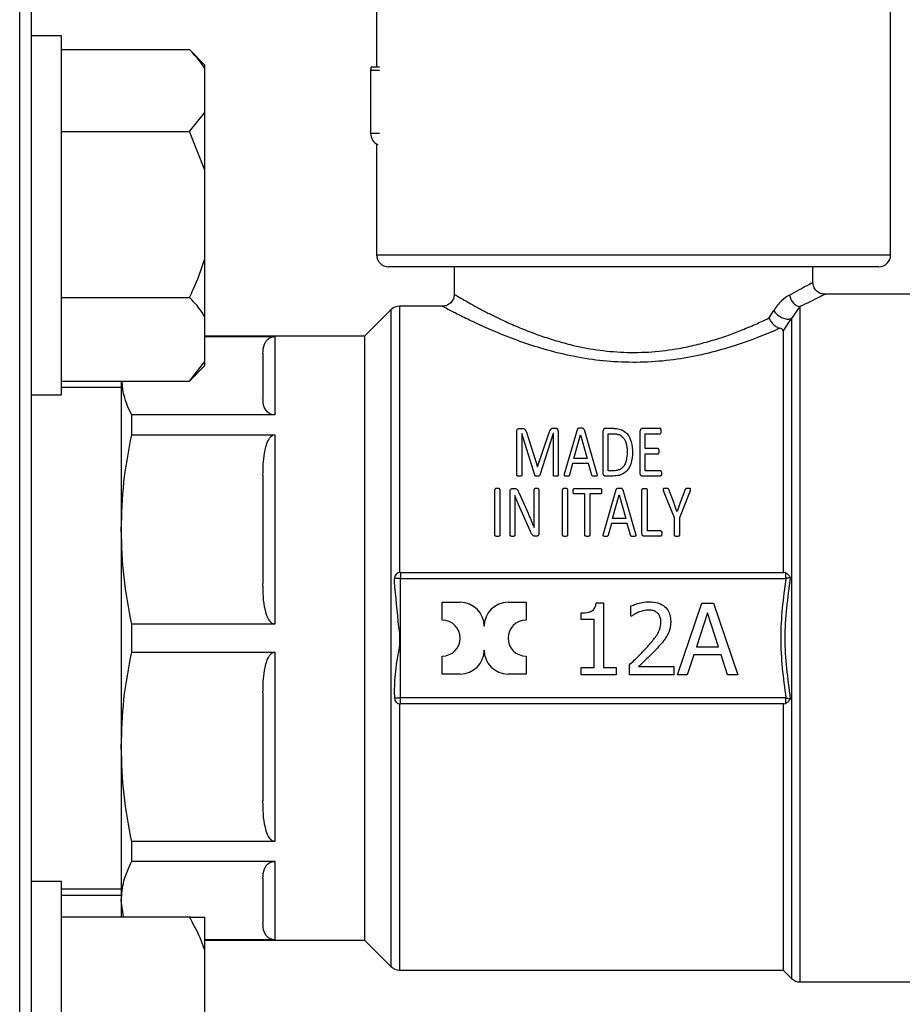
# Model space of a CAD drawing. Units: millimetres. Extents: x 60 to 6240, y 60 to 4395.
# Drawn here: x 3808 to 3882, y 1152 to 1234 of the extents above; entities that cross this region are included whole.
import ezdxf

# ---------------------------------------------------------------- set-up
doc = ezdxf.new("R2010")
doc.units = ezdxf.units.MM
doc.header["$LTSCALE"] = 15

msp = doc.modelspace()

# ---------------------------------------------------------------- linework, layer by layer
at = {"color": 7, "linetype": 'Continuous', "lineweight": 25}
for p, q in [((3837.845, 1266.236), (3837.845, 1230.368)), ((3880.845, 1214.668), (3880.845, 1266.083)), ((3807.995, 1112.618), (3807.995, 1252.618)), ((3808.995, 1231.408), (3808.995, 1251.618)), ((3811.495, 1232.973), (3808.995, 1232.973)), ((3811.495, 1202.973), (3811.495, 1232.973)), ((3811.495, 1231.83), (3822.195, 1231.83)), ((3823.495, 1230.53), (3822.195, 1231.83)), ((3808.995, 1114.618), (3808.995, 1231.408)), ((3823.495, 1230.23), (3823.495, 1230.53)), ((3823.495, 1226.57), (3823.495, 1230.23)), ((3837.345, 1230.118), (3837.345, 1224.818)), ((3837.345, 1230.118), (3838.087, 1230.118)), ((3822.195, 1224.971), (3823.495, 1226.57)), ((3823.495, 1221.739), (3823.495, 1226.57)), ((3811.495, 1224.971), (3822.195, 1224.971)), ((3823.495, 1221.739), (3822.195, 1224.971)), ((3838.087, 1224.818), (3837.345, 1224.818)), ((3837.845, 1223.952), (3837.845, 1214.668)), ((3823.495, 1214.346), (3823.495, 1221.739)), ((3837.846, 1214.668), (3880.845, 1214.668)), ((3823.495, 1209.482), (3823.495, 1214.346)), ((3879.845, 1213.668), (3838.846, 1213.668)), ((3844.345, 1213.668), (3844.345, 1211.365)), ((3874.345, 1212.368), (3874.345, 1213.668)), ((3811.495, 1211.114), (3822.195, 1211.114)), ((3882.795, 1211.368), (3875.345, 1211.368)), ((3843.349, 1210.368), (3839.76, 1210.368)), ((3839.76, 1210.368), (3839.76, 1188.111)), ((3873.26, 1210.336), (3872.553, 1209.354)), ((3873.26, 1210.336), (3873.26, 1153.868)), ((3823.495, 1205.749), (3823.495, 1209.482)), ((3839.053, 1210.075), (3836.845, 1207.868)), ((3839.053, 1210.075), (3839.053, 1155.161)), ((3870.676, 1209.388), (3871.064, 1210.019)), ((3871.845, 1208.287), (3872.553, 1209.354)), ((3872.553, 1209.354), (3872.553, 1154.161)), ((3836.845, 1207.868), (3823.495, 1207.868)), ((3823.495, 1207.841), (3829.345, 1207.841)), ((3829.345, 1207.841), (3829.345, 1201.279)), ((3836.845, 1207.868), (3836.845, 1182.618)), ((3871.845, 1208.287), (3871.845, 1188.118)), ((3822.195, 1204.117), (3823.495, 1205.749)), ((3822.195, 1204.117), (3823.495, 1205.417)), ((3823.495, 1205.417), (3823.495, 1205.749)), ((3811.495, 1204.117), (3822.195, 1204.117)), ((3816.495, 1204.117), (3816.495, 1191.707)), ((3808.995, 1202.973), (3811.495, 1202.973)), ((3816.495, 1203.573), (3811.495, 1203.573)), ((3817.362, 1199.627), (3817.362, 1201.279)), ((3829.345, 1201.279), (3817.362, 1201.279)), ((3817.362, 1199.627), (3829.345, 1199.627)), ((3829.345, 1199.627), (3829.345, 1183.786)), ((3849.582, 1196.252), (3849.582, 1199.914)), ((3849.755, 1200.154), (3850.01, 1200.154)), ((3849.995, 1199.722), (3849.992, 1199.722)), ((3849.992, 1199.722), (3849.992, 1196.252)), ((3851.081, 1196.237), (3849.995, 1199.722)), ((3850.378, 1199.831), (3851.302, 1196.946)), ((3851.314, 1196.946), (3852.275, 1199.823)), ((3852.628, 1199.722), (3851.494, 1196.237)), ((3852.865, 1200.154), (3852.594, 1200.154)), ((3852.632, 1199.722), (3852.628, 1199.722)), ((3852.632, 1196.252), (3852.632, 1199.722)), ((3853.045, 1199.914), (3853.045, 1196.252)), ((3853.575, 1196.364), (3854.641, 1200.064)), ((3854.352, 1197.641), (3854.9, 1199.624)), ((3854.9, 1199.624), (3854.904, 1199.624)), ((3854.904, 1199.624), (3855.46, 1197.641)), ((3855.205, 1200.06), (3856.275, 1196.36)), ((3856.805, 1196.387), (3856.805, 1199.94)), ((3857.684, 1200.154), (3856.962, 1200.154)), ((3857.225, 1199.714), (3857.657, 1199.714)), ((3857.225, 1196.616), (3857.225, 1199.714)), ((3859.903, 1196.387), (3859.903, 1199.94)), ((3861.571, 1200.154), (3860.061, 1200.154)), ((3860.324, 1199.714), (3861.571, 1199.714)), ((3860.324, 1198.464), (3860.324, 1199.714)), ((3861.394, 1198.464), (3860.324, 1198.464)), ((3860.324, 1198.039), (3861.394, 1198.039)), ((3860.324, 1196.612), (3860.324, 1198.039)), ((3854.247, 1197.221), (3853.984, 1196.263)), ((3855.569, 1197.221), (3854.247, 1197.221)), ((3855.46, 1197.641), (3854.352, 1197.641)), ((3855.843, 1196.248), (3855.569, 1197.221)), ((3851.302, 1196.946), (3851.314, 1196.946)), ((3857.661, 1196.616), (3857.225, 1196.616)), ((3861.59, 1196.612), (3860.324, 1196.612)), ((3857.635, 1196.173), (3856.962, 1196.173)), ((3861.59, 1196.173), (3860.061, 1196.173)), ((3847.745, 1191.222), (3847.745, 1195.045)), ((3848.166, 1195.045), (3848.166, 1191.222)), ((3849.015, 1191.222), (3849.015, 1194.899)), ((3849.188, 1195.124), (3849.387, 1195.124)), ((3849.744, 1194.801), (3850.517, 1193.055)), ((3851.021, 1192.874), (3851.021, 1195.034)), ((3851.422, 1195.034), (3851.422, 1191.361)), ((3853.406, 1191.222), (3853.406, 1195.045)), ((3853.826, 1195.045), (3853.826, 1191.222)), ((3854.371, 1195.124), (3856.587, 1195.124)), ((3855.268, 1194.677), (3854.371, 1194.677)), ((3855.268, 1191.222), (3855.268, 1194.677)), ((3856.587, 1194.677), (3855.689, 1194.677)), ((3855.689, 1194.677), (3855.689, 1191.222)), ((3856.816, 1191.334), (3857.883, 1195.034)), ((3858.446, 1195.03), (3859.516, 1191.331)), ((3860.046, 1191.357), (3860.046, 1195.045)), ((3860.467, 1195.045), (3860.467, 1191.601)), ((3862.754, 1192.69), (3861.852, 1194.936)), ((3862.728, 1193.892), (3862.284, 1195.038)), ((3864.08, 1194.936), (3863.178, 1192.69)), ((3863.663, 1195.034), (3863.22, 1193.885)), ((3849.409, 1194.538), (3849.406, 1194.538)), ((3850.72, 1191.53), (3849.717, 1193.795)), ((3857.593, 1192.611), (3858.142, 1194.595)), ((3858.142, 1194.595), (3858.145, 1194.595)), ((3858.145, 1194.595), (3858.701, 1192.611)), ((3849.417, 1193.626), (3849.417, 1191.222)), ((3862.979, 1193.194), (3862.975, 1193.194)), ((3857.488, 1192.191), (3857.225, 1191.233)), ((3858.81, 1192.191), (3857.488, 1192.191)), ((3858.701, 1192.611), (3857.593, 1192.611)), ((3859.084, 1191.218), (3858.81, 1192.191)), ((3862.754, 1191.222), (3862.754, 1192.69)), ((3863.178, 1192.69), (3863.178, 1191.222)), ((3816.495, 1191.707), (3816.495, 1173.529)), ((3851.024, 1191.864), (3851.028, 1191.864)), ((3861.608, 1191.601), (3860.467, 1191.601)), ((3851.242, 1191.135), (3851.107, 1191.135)), ((3861.608, 1191.143), (3860.204, 1191.143)), ((3839.845, 1188.118), (3839.845, 1187.618)), ((3839.845, 1188.118), (3871.895, 1188.118)), ((3872.077, 1188.079), (3871.895, 1188.118)), ((3839.345, 1187.364), (3839.345, 1187.618)), ((3839.845, 1187.618), (3839.345, 1187.618)), ((3839.845, 1187.618), (3872.077, 1187.618)), ((3839.845, 1177.618), (3839.845, 1187.618)), ((3843.345, 1184.118), (3843.345, 1185.618)), ((3843.345, 1185.618), (3844.845, 1185.618)), ((3848.845, 1185.618), (3850.345, 1185.618)), ((3850.345, 1185.618), (3850.345, 1184.118)), ((3856.207, 1185.559), (3856.829, 1185.559)), ((3856.829, 1185.559), (3856.829, 1180.152)), ((3859.124, 1184.45), (3859.124, 1185.306)), ((3863.024, 1179.539), (3865.046, 1185.539)), ((3865.046, 1185.539), (3866.029, 1185.539)), ((3866.029, 1185.539), (3868.051, 1179.539)), ((3854.967, 1184.173), (3854.967, 1184.722)), ((3856.056, 1184.173), (3854.967, 1184.173)), ((3856.056, 1180.152), (3856.056, 1184.173)), ((3859.168, 1184.45), (3859.124, 1184.45)), ((3865.518, 1184.722), (3864.594, 1181.897)), ((3866.447, 1181.897), (3865.518, 1184.722)), ((3829.345, 1183.786), (3817.362, 1183.786)), ((3817.362, 1181.45), (3817.362, 1183.786)), ((3836.845, 1182.618), (3836.845, 1157.368)), ((3817.362, 1181.45), (3829.345, 1181.45)), ((3829.345, 1181.45), (3829.345, 1165.609)), ((3864.594, 1181.897), (3866.447, 1181.897)), ((3843.345, 1179.618), (3843.345, 1181.118)), ((3850.345, 1181.118), (3850.345, 1179.618)), ((3864.375, 1181.217), (3863.831, 1179.539)), ((3866.665, 1181.217), (3864.375, 1181.217)), ((3867.21, 1179.539), (3866.665, 1181.217)), ((3854.967, 1179.539), (3854.967, 1180.152)), ((3854.967, 1180.152), (3856.056, 1180.152)), ((3856.829, 1180.152), (3857.894, 1180.152)), ((3857.894, 1180.152), (3857.894, 1179.539)), ((3858.998, 1179.539), (3858.998, 1180.39)), ((3859.751, 1180.235), (3862.698, 1180.235)), ((3862.698, 1180.235), (3862.698, 1179.539)), ((3844.845, 1179.618), (3843.345, 1179.618)), ((3850.345, 1179.618), (3848.845, 1179.618)), ((3857.894, 1179.539), (3854.967, 1179.539)), ((3862.698, 1179.539), (3858.998, 1179.539)), ((3863.831, 1179.539), (3863.024, 1179.539)), ((3868.051, 1179.539), (3867.21, 1179.539)), ((3839.345, 1177.872), (3839.345, 1177.618)), ((3839.345, 1177.618), (3839.845, 1177.618)), ((3872.077, 1177.618), (3839.845, 1177.618)), ((3839.845, 1177.118), (3839.845, 1177.618)), ((3839.76, 1177.125), (3839.76, 1154.868)), ((3871.895, 1177.118), (3839.845, 1177.118)), ((3871.845, 1177.118), (3871.845, 1154.868)), ((3871.895, 1177.118), (3872.077, 1177.157)), ((3816.495, 1173.529), (3816.495, 1160.676)), ((3829.345, 1165.609), (3817.362, 1165.609)), ((3817.362, 1163.957), (3817.362, 1165.609)), ((3817.362, 1163.957), (3829.345, 1163.957)), ((3829.345, 1163.957), (3829.345, 1157.395)), ((3811.495, 1162.263), (3808.995, 1162.263)), ((3811.495, 1132.263), (3811.495, 1162.263)), ((3811.495, 1161.663), (3816.495, 1161.663)), ((3811.495, 1161.119), (3816.495, 1161.119)), ((3816.683, 1159.302), (3816.495, 1160.676)), ((3816.495, 1160.676), (3816.495, 1159.302)), ((3811.495, 1159.302), (3822.195, 1159.302)), ((3823.495, 1156.513), (3823.495, 1159.284)), ((3829.345, 1157.395), (3823.495, 1157.395)), ((3823.495, 1157.368), (3836.845, 1157.368)), ((3836.845, 1157.368), (3839.053, 1155.161)), ((3823.495, 1150.132), (3823.495, 1156.513)), ((3839.76, 1154.868), (3871.845, 1154.868)), ((3871.845, 1154.868), (3872.553, 1154.161)), ((3873.26, 1153.868), (3882.795, 1153.868))]:
    msp.add_line(p, q, dxfattribs=at)
for centre, radius, start, end in [((3838.345, 1230.118), 1, 165.52249, 180), ((3838.345, 1224.818), 1, 180, 247.54589), ((3838.845, 1214.668), 1, 180, 270), ((3879.845, 1214.668), 1, 270, 0), ((3839.76, 1209.368), 1, 90, 135), ((3839.845, 1187.618), 0.5, 90, 180), ((3844.845, 1183.618), 2, 360, 90), ((3848.845, 1183.618), 2, 90, 180), ((3843.345, 1182.618), 1.5, 270, 90), ((3850.345, 1182.618), 1.5, 90, 270), ((3844.845, 1181.618), 2, 270, 360), ((3848.845, 1181.618), 2, 180, 270), ((3839.845, 1177.618), 0.5, 180, 270), ((3839.76, 1155.868), 1, 225, 270), ((3873.26, 1154.868), 1, 225, 270)]:
    msp.add_arc(centre, radius, start, end, dxfattribs=at)
for points, knots in [([(3823.495, 1230.23), (3823.345, 1230.461), (3822.988, 1231.009), (3822.486, 1231.529), (3822.195, 1231.83)], [0, 0, 0, 0, 0.421442, 1, 1, 1, 1]), ([(3838.084, 1230.368), (3838.064, 1230.368), (3837.937, 1230.368), (3837.73, 1230.368), (3837.509, 1230.368), (3837.394, 1230.368), (3837.382, 1230.368), (3837.377, 1230.368)], [0, 0, 0, 0, 0.047619, 0.307989, 0.568359, 0.82873, 1, 1, 1, 1]), ([(3822.195, 1211.114), (3822.302, 1211.33), (3822.815, 1212.373), (3823.195, 1213.473), (3823.495, 1214.346)], [0, 0, 0, 0, 0.206692, 1, 1, 1, 1]), ([(3874.345, 1212.368), (3874.256, 1212.313), (3874.076, 1212.203), (3872.952, 1211.602), (3872.39, 1211.3)], [0, 0, 0, 0, 0.499399, 1, 1, 1, 1]), ([(3875.345, 1211.368), (3875.213, 1211.383), (3874.951, 1211.415), (3874.671, 1211.61), (3874.505, 1211.813), (3874.379, 1212.047), (3874.358, 1212.246), (3874.345, 1212.378)], [0, 0, 0, 0, 0.249631, 0.499247, 0.624436, 0.749946, 1, 1, 1, 1]), ([(3823.495, 1209.482), (3823.345, 1209.718), (3822.988, 1210.277), (3822.486, 1210.808), (3822.195, 1211.114)], [0, 0, 0, 0, 0.421442, 1, 1, 1, 1]), ([(3844.346, 1211.375), (3844.332, 1211.242), (3844.312, 1211.043), (3844.184, 1210.808), (3844.016, 1210.604), (3843.733, 1210.41), (3843.469, 1210.381), (3843.337, 1210.366)], [0, 0, 0, 0, 0.2500665, 0.3755558, 0.500722, 0.7503444, 1, 1, 1, 1]), ([(3844.348, 1211.364), (3844.383, 1211.346), (3844.453, 1211.309), (3844.945, 1211.021), (3845.563, 1210.667), (3846.234, 1210.292), (3847.02, 1209.873), (3847.916, 1209.423), (3848.935, 1208.947), (3850.102, 1208.449), (3851.375, 1207.965), (3852.687, 1207.531), (3854.278, 1207.087), (3856.222, 1206.69), (3858.534, 1206.481), (3860.876, 1206.52), (3862.9, 1206.775), (3864.582, 1207.135), (3865.973, 1207.517), (3867.263, 1207.943), (3868.502, 1208.416), (3869.643, 1208.899), (3870.34, 1209.229), (3870.676, 1209.388)], [0, 0, 0, 0, 0.061487, 0.12386, 0.164757, 0.205878, 0.248782, 0.288014, 0.328845, 0.374269, 0.418292, 0.459291, 0.49969, 0.562028, 0.62438, 0.686825, 0.749196, 0.789967, 0.83126, 0.874503, 0.913156, 0.958164, 1, 1, 1, 1]), ([(3872.39, 1211.3), (3872.165, 1211.167), (3871.713, 1210.901), (3871.281, 1210.313), (3871.064, 1210.019)], [0, 0, 0, 0, 0.4981913, 1, 1, 1, 1]), ([(3872.39, 1211.3), (3872.415, 1211.183), (3872.465, 1210.95), (3872.67, 1210.647), (3872.944, 1210.42), (3873.155, 1210.364), (3873.26, 1210.336)], [0, 0, 0, 0, 0.250325, 0.500095, 0.750049, 1, 1, 1, 1]), ([(3875.345, 1211.368), (3875.345, 1211.368), (3875.525, 1211.46), (3874.935, 1211.148), (3873.819, 1210.607), (3873.26, 1210.336)], [0, 0, 0, 0, 0.000101, 0.4989, 1, 1, 1, 1]), ([(3871.589, 1208.526), (3871.05, 1208.295), (3869.965, 1207.831), (3868.033, 1207.129), (3865.907, 1206.499), (3863.596, 1205.998), (3861.151, 1205.698), (3858.651, 1205.646), (3856.169, 1205.837), (3853.791, 1206.256), (3851.573, 1206.839), (3849.559, 1207.515), (3847.772, 1208.224), (3846.238, 1208.909), (3844.992, 1209.512), (3844.049, 1209.995), (3843.505, 1210.281), (3843.283, 1210.402), (3843.348, 1210.368), (3843.349, 1210.368)], [0, 0, 0, 0, 0.062079, 0.124755, 0.187728, 0.25074, 0.314152, 0.37755, 0.440311, 0.504107, 0.56715, 0.629697, 0.692144, 0.75438, 0.81597, 0.87741, 0.938965, 0.999734, 1, 1, 1, 1]), ([(3871.064, 1210.019), (3871.128, 1209.93), (3871.256, 1209.751), (3871.554, 1209.518), (3871.902, 1209.346), (3872.276, 1209.265), (3872.461, 1209.325), (3872.553, 1209.354)], [0, 0, 0, 0, 0.186807, 0.373687, 0.56041, 0.780286, 1, 1, 1, 1]), ([(3870.676, 1209.388), (3870.722, 1209.291), (3870.814, 1209.096), (3871.043, 1208.832), (3871.312, 1208.623), (3871.499, 1208.558), (3871.589, 1208.526)], [0, 0, 0, 0, 0.25044, 0.500843, 0.759337, 1, 1, 1, 1]), ([(3828.345, 1206.435), (3828.357, 1206.691), (3828.372, 1207.025), (3828.578, 1207.43), (3828.731, 1207.611), (3828.92, 1207.738), (3829.064, 1207.8), (3829.216, 1207.835), (3829.304, 1207.839), (3829.345, 1207.841)], [0, 0, 0, 0, 0.500385, 0.65004, 0.807432, 0.87062, 0.934217, 0.968902, 1, 1, 1, 1]), ([(3871.845, 1208.287), (3871.839, 1208.327), (3871.828, 1208.394), (3871.735, 1208.478), (3871.636, 1208.51), (3871.589, 1208.526)], [0, 0, 0, 0, 0.444832, 0.738596, 1, 1, 1, 1]), ([(3817.362, 1201.279), (3817.108, 1201.819), (3816.668, 1202.759), (3816.589, 1203.712), (3816.556, 1204.117)], [0, 0, 0, 0, 0.574986, 1, 1, 1, 1]), ([(3829.345, 1201.279), (3829.302, 1201.281), (3829.206, 1201.286), (3829.047, 1201.326), (3828.801, 1201.44), (3828.405, 1201.858), (3828.35, 1202.302), (3828.346, 1202.649), (3828.345, 1202.685)], [0, 0, 0, 0, 0.03218, 0.072004, 0.138837, 0.319252, 0.928995, 1, 1, 1, 1]), ([(3816.495, 1191.707), (3816.535, 1193.03), (3816.614, 1195.69), (3817.111, 1198.311), (3817.362, 1199.627)], [0, 0, 0, 0, 0.497539, 1, 1, 1, 1]), ([(3828.345, 1196.233), (3828.357, 1196.852), (3828.372, 1197.656), (3828.578, 1198.635), (3828.731, 1199.073), (3828.92, 1199.379), (3829.064, 1199.529), (3829.216, 1199.614), (3829.304, 1199.623), (3829.345, 1199.627)], [0, 0, 0, 0, 0.500385, 0.65004, 0.807432, 0.87062, 0.934217, 0.968902, 1, 1, 1, 1]), ([(3849.582, 1199.914), (3849.584, 1199.953), (3849.586, 1200.013), (3849.621, 1200.089), (3849.666, 1200.128), (3849.713, 1200.15), (3849.741, 1200.153), (3849.755, 1200.154)], [0, 0, 0, 0, 0.3876761, 0.5847668, 0.7836754, 0.8966589, 1, 1, 1, 1]), ([(3850.01, 1200.154), (3850.054, 1200.152), (3850.128, 1200.148), (3850.221, 1200.107), (3850.295, 1200.039), (3850.344, 1199.943), (3850.367, 1199.867), (3850.378, 1199.831)], [0, 0, 0, 0, 0.213022, 0.360058, 0.506864, 0.768426, 1, 1, 1, 1]), ([(3852.594, 1200.154), (3852.566, 1200.152), (3852.514, 1200.149), (3852.44, 1200.118), (3852.358, 1200.042), (3852.311, 1199.937), (3852.284, 1199.852), (3852.275, 1199.823)], [0, 0, 0, 0, 0.14699, 0.270008, 0.423319, 0.801367, 1, 1, 1, 1]), ([(3853.045, 1199.914), (3853.041, 1199.965), (3853.035, 1200.038), (3852.982, 1200.113), (3852.936, 1200.143), (3852.897, 1200.153), (3852.873, 1200.154), (3852.865, 1200.154)], [0, 0, 0, 0, 0.488541, 0.700136, 0.817645, 0.935111, 1, 1, 1, 1]), ([(3854.915, 1200.173), (3854.858, 1200.174), (3854.784, 1200.175), (3854.704, 1200.15), (3854.67, 1200.126), (3854.653, 1200.096), (3854.645, 1200.074), (3854.641, 1200.064)], [0, 0, 0, 0, 0.492066, 0.63689, 0.742455, 0.881461, 1, 1, 1, 1]), ([(3855.205, 1200.06), (3855.199, 1200.078), (3855.19, 1200.108), (3855.153, 1200.141), (3855.105, 1200.163), (3855.023, 1200.172), (3854.957, 1200.173), (3854.915, 1200.173)], [0, 0, 0, 0, 0.198511, 0.324039, 0.449367, 0.654918, 1, 1, 1, 1]), ([(3856.962, 1200.154), (3856.949, 1200.153), (3856.923, 1200.15), (3856.879, 1200.129), (3856.835, 1200.092), (3856.808, 1200.023), (3856.806, 1199.971), (3856.805, 1199.94)], [0, 0, 0, 0, 0.112504, 0.224283, 0.434225, 0.654113, 1, 1, 1, 1]), ([(3857.657, 1199.714), (3857.773, 1199.709), (3857.982, 1199.699), (3858.276, 1199.571), (3858.535, 1199.333), (3858.77, 1198.869), (3858.792, 1198.461), (3858.807, 1198.201)], [0, 0, 0, 0, 0.139893, 0.2526258, 0.3985894, 0.6159313, 1, 1, 1, 1]), ([(3857.684, 1200.154), (3857.841, 1200.146), (3858.133, 1200.131), (3858.514, 1199.971), (3858.851, 1199.693), (3859.166, 1199.154), (3859.25, 1198.62), (3859.253, 1198.263), (3859.254, 1198.223)], [0, 0, 0, 0, 0.1459, 0.269684, 0.392908, 0.597108, 0.955528, 1, 1, 1, 1]), ([(3860.061, 1200.154), (3860.048, 1200.153), (3860.022, 1200.15), (3859.978, 1200.129), (3859.934, 1200.092), (3859.907, 1200.023), (3859.905, 1199.971), (3859.903, 1199.94)], [0, 0, 0, 0, 0.112504, 0.224283, 0.434225, 0.654113, 1, 1, 1, 1]), ([(3861.654, 1199.929), (3861.653, 1199.966), (3861.652, 1200.024), (3861.638, 1200.091), (3861.624, 1200.126), (3861.607, 1200.143), (3861.59, 1200.152), (3861.577, 1200.153), (3861.571, 1200.154)], [0, 0, 0, 0, 0.449148, 0.685971, 0.814788, 0.879173, 0.943562, 1, 1, 1, 1]), ([(3861.571, 1199.714), (3861.576, 1199.715), (3861.586, 1199.716), (3861.602, 1199.724), (3861.62, 1199.739), (3861.647, 1199.794), (3861.652, 1199.86), (3861.653, 1199.915), (3861.654, 1199.929)], [0, 0, 0, 0, 0.050952, 0.101618, 0.182104, 0.307659, 0.829297, 1, 1, 1, 1]), ([(3859.254, 1198.223), (3859.236, 1197.872), (3859.21, 1197.341), (3858.901, 1196.712), (3858.551, 1196.384), (3858.124, 1196.198), (3857.805, 1196.182), (3857.635, 1196.173)], [0, 0, 0, 0, 0.381897, 0.576057, 0.710467, 0.845429, 1, 1, 1, 1]), ([(3858.807, 1198.201), (3858.798, 1197.947), (3858.784, 1197.572), (3858.612, 1197.109), (3858.414, 1196.849), (3858.163, 1196.689), (3857.906, 1196.624), (3857.737, 1196.618), (3857.661, 1196.616)], [0, 0, 0, 0, 0.365648, 0.539463, 0.682515, 0.795515, 0.908415, 1, 1, 1, 1]), ([(3861.477, 1198.242), (3861.477, 1198.271), (3861.476, 1198.314), (3861.468, 1198.371), (3861.46, 1198.409), (3861.445, 1198.438), (3861.427, 1198.454), (3861.411, 1198.462), (3861.4, 1198.463), (3861.394, 1198.464)], [0, 0, 0, 0, 0.3461901, 0.5192704, 0.693688, 0.8094706, 0.8898526, 0.948361, 1, 1, 1, 1]), ([(3861.394, 1198.039), (3861.401, 1198.04), (3861.415, 1198.041), (3861.434, 1198.05), (3861.452, 1198.068), (3861.474, 1198.133), (3861.476, 1198.194), (3861.477, 1198.242)], [0, 0, 0, 0, 0.073561, 0.146937, 0.223544, 0.375925, 1, 1, 1, 1]), ([(3853.751, 1196.154), (3853.704, 1196.153), (3853.647, 1196.152), (3853.588, 1196.175), (3853.57, 1196.191), (3853.557, 1196.214), (3853.549, 1196.273), (3853.563, 1196.324), (3853.575, 1196.364)], [0, 0, 0, 0, 0.3525112, 0.4239776, 0.4843051, 0.5445906, 0.6447768, 1, 1, 1, 1]), ([(3853.984, 1196.263), (3853.98, 1196.248), (3853.973, 1196.222), (3853.948, 1196.191), (3853.912, 1196.169), (3853.844, 1196.155), (3853.789, 1196.154), (3853.751, 1196.154)], [0, 0, 0, 0, 0.1798226, 0.3069224, 0.4332964, 0.6181734, 1, 1, 1, 1]), ([(3856.275, 1196.36), (3856.286, 1196.322), (3856.299, 1196.274), (3856.294, 1196.216), (3856.283, 1196.192), (3856.262, 1196.173), (3856.204, 1196.152), (3856.144, 1196.154), (3856.097, 1196.154), (3856.091, 1196.154)], [0, 0, 0, 0, 0.338188, 0.424231, 0.49343, 0.563148, 0.64202, 0.957925, 1, 1, 1, 1]), ([(3856.962, 1196.173), (3856.948, 1196.174), (3856.92, 1196.177), (3856.877, 1196.2), (3856.838, 1196.233), (3856.808, 1196.3), (3856.806, 1196.352), (3856.805, 1196.387)], [0, 0, 0, 0, 0.131148, 0.261583, 0.451043, 0.629117, 1, 1, 1, 1]), ([(3860.061, 1196.173), (3860.047, 1196.174), (3860.018, 1196.177), (3859.976, 1196.2), (3859.936, 1196.233), (3859.907, 1196.3), (3859.905, 1196.352), (3859.903, 1196.387)], [0, 0, 0, 0, 0.131148, 0.261583, 0.451043, 0.629117, 1, 1, 1, 1]), ([(3861.59, 1196.612), (3861.595, 1196.612), (3861.607, 1196.611), (3861.623, 1196.602), (3861.643, 1196.582), (3861.672, 1196.525), (3861.675, 1196.456), (3861.676, 1196.403), (3861.676, 1196.391)], [0, 0, 0, 0, 0.057819, 0.115637, 0.195494, 0.368045, 0.850072, 1, 1, 1, 1]), ([(3861.676, 1196.391), (3861.676, 1196.361), (3861.675, 1196.301), (3861.659, 1196.233), (3861.633, 1196.195), (3861.618, 1196.18), (3861.602, 1196.173), (3861.593, 1196.173), (3861.59, 1196.173)], [0, 0, 0, 0, 0.362524, 0.728867, 0.817386, 0.906654, 0.959948, 1, 1, 1, 1]), ([(3849.781, 1196.154), (3849.75, 1196.155), (3849.701, 1196.156), (3849.645, 1196.17), (3849.614, 1196.183), (3849.596, 1196.197), (3849.584, 1196.22), (3849.583, 1196.239), (3849.582, 1196.252)], [0, 0, 0, 0, 0.360543, 0.56125, 0.672449, 0.751592, 0.831216, 1, 1, 1, 1]), ([(3849.992, 1196.252), (3849.99, 1196.239), (3849.989, 1196.22), (3849.974, 1196.196), (3849.946, 1196.176), (3849.88, 1196.157), (3849.821, 1196.155), (3849.781, 1196.154)], [0, 0, 0, 0, 0.157479, 0.247009, 0.336717, 0.55711, 1, 1, 1, 1]), ([(3851.287, 1196.154), (3851.239, 1196.155), (3851.175, 1196.156), (3851.111, 1196.188), (3851.088, 1196.212), (3851.083, 1196.229), (3851.081, 1196.237)], [0, 0, 0, 0, 0.579555, 0.763996, 0.884913, 1, 1, 1, 1]), ([(3851.494, 1196.237), (3851.488, 1196.223), (3851.48, 1196.201), (3851.443, 1196.175), (3851.378, 1196.158), (3851.323, 1196.155), (3851.287, 1196.154)], [0, 0, 0, 0, 0.194361, 0.317032, 0.568187, 1, 1, 1, 1]), ([(3852.838, 1196.154), (3852.801, 1196.155), (3852.744, 1196.158), (3852.681, 1196.175), (3852.65, 1196.195), (3852.635, 1196.22), (3852.633, 1196.24), (3852.632, 1196.252)], [0, 0, 0, 0, 0.42336, 0.644425, 0.744614, 0.845635, 1, 1, 1, 1]), ([(3853.045, 1196.252), (3853.044, 1196.242), (3853.042, 1196.224), (3853.028, 1196.2), (3852.999, 1196.177), (3852.934, 1196.158), (3852.876, 1196.155), (3852.838, 1196.154)], [0, 0, 0, 0, 0.129095, 0.235415, 0.34215, 0.56773, 1, 1, 1, 1]), ([(3856.091, 1196.154), (3856.049, 1196.155), (3855.984, 1196.156), (3855.91, 1196.167), (3855.877, 1196.187), (3855.859, 1196.212), (3855.849, 1196.233), (3855.843, 1196.248)], [0, 0, 0, 0, 0.429961, 0.656069, 0.738822, 0.821718, 1, 1, 1, 1]), ([(3847.956, 1195.143), (3847.911, 1195.141), (3847.848, 1195.138), (3847.781, 1195.114), (3847.757, 1195.089), (3847.747, 1195.067), (3847.746, 1195.052), (3847.745, 1195.045)], [0, 0, 0, 0, 0.511338, 0.703698, 0.808404, 0.91272, 1, 1, 1, 1]), ([(3848.166, 1195.045), (3848.165, 1195.057), (3848.163, 1195.076), (3848.149, 1195.1), (3848.122, 1195.12), (3848.057, 1195.139), (3847.997, 1195.141), (3847.956, 1195.143)], [0, 0, 0, 0, 0.150631, 0.239157, 0.32792, 0.532917, 1, 1, 1, 1]), ([(3849.015, 1194.899), (3849.017, 1194.935), (3849.019, 1194.991), (3849.054, 1195.061), (3849.1, 1195.099), (3849.146, 1195.121), (3849.175, 1195.123), (3849.188, 1195.124)], [0, 0, 0, 0, 0.353753, 0.5479, 0.742964, 0.889679, 1, 1, 1, 1]), ([(3849.387, 1195.124), (3849.432, 1195.122), (3849.504, 1195.119), (3849.596, 1195.064), (3849.675, 1194.959), (3849.716, 1194.864), (3849.744, 1194.801)], [0, 0, 0, 0, 0.240551, 0.383063, 0.589299, 1, 1, 1, 1]), ([(3851.223, 1195.135), (3851.178, 1195.134), (3851.119, 1195.133), (3851.057, 1195.106), (3851.034, 1195.085), (3851.023, 1195.061), (3851.021, 1195.043), (3851.021, 1195.034)], [0, 0, 0, 0, 0.511993, 0.668232, 0.773521, 0.8791, 1, 1, 1, 1]), ([(3851.422, 1195.034), (3851.421, 1195.044), (3851.42, 1195.064), (3851.402, 1195.09), (3851.375, 1195.112), (3851.315, 1195.133), (3851.262, 1195.134), (3851.223, 1195.135)], [0, 0, 0, 0, 0.128632, 0.257548, 0.384118, 0.554904, 1, 1, 1, 1]), ([(3853.616, 1195.143), (3853.571, 1195.141), (3853.509, 1195.138), (3853.441, 1195.114), (3853.417, 1195.089), (3853.407, 1195.067), (3853.406, 1195.052), (3853.406, 1195.045)], [0, 0, 0, 0, 0.511338, 0.703698, 0.808404, 0.91272, 1, 1, 1, 1]), ([(3853.826, 1195.045), (3853.825, 1195.057), (3853.823, 1195.076), (3853.809, 1195.1), (3853.783, 1195.12), (3853.717, 1195.139), (3853.657, 1195.141), (3853.616, 1195.143)], [0, 0, 0, 0, 0.150631, 0.239157, 0.32792, 0.532917, 1, 1, 1, 1]), ([(3854.288, 1194.899), (3854.289, 1194.931), (3854.292, 1194.996), (3854.301, 1195.069), (3854.327, 1195.108), (3854.344, 1195.119), (3854.36, 1195.124), (3854.369, 1195.124), (3854.371, 1195.124)], [0, 0, 0, 0, 0.3793405, 0.7605481, 0.8339151, 0.9080168, 0.9778513, 1, 1, 1, 1]), ([(3854.371, 1194.677), (3854.364, 1194.678), (3854.351, 1194.679), (3854.333, 1194.688), (3854.316, 1194.706), (3854.293, 1194.766), (3854.289, 1194.833), (3854.288, 1194.888), (3854.288, 1194.899)], [0, 0, 0, 0, 0.068523, 0.136784, 0.216015, 0.336766, 0.876914, 1, 1, 1, 1]), ([(3856.587, 1195.124), (3856.593, 1195.123), (3856.606, 1195.122), (3856.624, 1195.113), (3856.642, 1195.094), (3856.672, 1195.024), (3856.671, 1194.955), (3856.669, 1194.899)], [0, 0, 0, 0, 0.067426, 0.134579, 0.2119, 0.349843, 1, 1, 1, 1]), ([(3856.669, 1194.899), (3856.669, 1194.863), (3856.669, 1194.807), (3856.659, 1194.742), (3856.643, 1194.708), (3856.626, 1194.689), (3856.607, 1194.679), (3856.593, 1194.678), (3856.587, 1194.677)], [0, 0, 0, 0, 0.425138, 0.660654, 0.767351, 0.852238, 0.937723, 1, 1, 1, 1]), ([(3858.157, 1195.143), (3858.1, 1195.144), (3858.025, 1195.146), (3857.943, 1195.119), (3857.908, 1195.092), (3857.893, 1195.062), (3857.885, 1195.041), (3857.883, 1195.034)], [0, 0, 0, 0, 0.5109203, 0.6704138, 0.7778711, 0.9242696, 1, 1, 1, 1]), ([(3858.446, 1195.03), (3858.441, 1195.047), (3858.432, 1195.076), (3858.4, 1195.108), (3858.354, 1195.131), (3858.271, 1195.143), (3858.202, 1195.143), (3858.157, 1195.143)], [0, 0, 0, 0, 0.164812, 0.283937, 0.402631, 0.612568, 1, 1, 1, 1]), ([(3860.046, 1195.045), (3860.047, 1195.057), (3860.049, 1195.076), (3860.063, 1195.1), (3860.09, 1195.12), (3860.155, 1195.139), (3860.215, 1195.141), (3860.256, 1195.143)], [0, 0, 0, 0, 0.150631, 0.239157, 0.32792, 0.532917, 1, 1, 1, 1]), ([(3860.256, 1195.143), (3860.294, 1195.142), (3860.351, 1195.139), (3860.415, 1195.123), (3860.447, 1195.104), (3860.462, 1195.08), (3860.466, 1195.06), (3860.467, 1195.047), (3860.467, 1195.045)], [0, 0, 0, 0, 0.419866, 0.643353, 0.741822, 0.841341, 0.976541, 1, 1, 1, 1]), ([(3862.029, 1195.143), (3861.99, 1195.143), (3861.932, 1195.142), (3861.864, 1195.134), (3861.834, 1195.115), (3861.822, 1195.094), (3861.816, 1195.055), (3861.83, 1195.001), (3861.845, 1194.958), (3861.852, 1194.936)], [0, 0, 0, 0, 0.289698, 0.435792, 0.492489, 0.549524, 0.622806, 0.813877, 1, 1, 1, 1]), ([(3862.284, 1195.038), (3862.276, 1195.06), (3862.265, 1195.091), (3862.225, 1195.121), (3862.15, 1195.142), (3862.082, 1195.142), (3862.029, 1195.143)], [0, 0, 0, 0, 0.245495, 0.345135, 0.492661, 1, 1, 1, 1]), ([(3863.892, 1195.143), (3863.863, 1195.142), (3863.806, 1195.141), (3863.736, 1195.133), (3863.695, 1195.105), (3863.674, 1195.075), (3863.667, 1195.05), (3863.663, 1195.034)], [0, 0, 0, 0, 0.297545, 0.597611, 0.703609, 0.809434, 1, 1, 1, 1]), ([(3864.08, 1194.936), (3864.09, 1194.964), (3864.104, 1195.003), (3864.116, 1195.052), (3864.116, 1195.08), (3864.107, 1195.102), (3864.09, 1195.117), (3864.05, 1195.135), (3863.981, 1195.141), (3863.923, 1195.142), (3863.892, 1195.143)], [0, 0, 0, 0, 0.237713, 0.323456, 0.410117, 0.457942, 0.505953, 0.577642, 0.776652, 1, 1, 1, 1]), ([(3849.406, 1194.538), (3849.407, 1194.463), (3849.41, 1194.274), (3849.416, 1193.97), (3849.416, 1193.74), (3849.417, 1193.626)], [0, 0, 0, 0, 0.249946, 0.62493, 1, 1, 1, 1]), ([(3849.717, 1193.795), (3849.69, 1193.856), (3849.622, 1194.011), (3849.519, 1194.259), (3849.446, 1194.445), (3849.409, 1194.538)], [0, 0, 0, 0, 0.249858, 0.624849, 1, 1, 1, 1]), ([(3862.975, 1193.194), (3862.934, 1193.311), (3862.873, 1193.486), (3862.791, 1193.719), (3862.749, 1193.834), (3862.728, 1193.892)], [0, 0, 0, 0, 0.499955, 0.749962, 1, 1, 1, 1]), ([(3863.22, 1193.885), (3863.178, 1193.771), (3863.115, 1193.599), (3863.037, 1193.368), (3862.998, 1193.252), (3862.979, 1193.194)], [0, 0, 0, 0, 0.499843, 0.749911, 1, 1, 1, 1]), ([(3850.517, 1193.055), (3850.603, 1192.858), (3850.732, 1192.563), (3850.898, 1192.164), (3850.982, 1191.964), (3851.024, 1191.864)], [0, 0, 0, 0, 0.499868, 0.749919, 1, 1, 1, 1]), ([(3851.028, 1191.864), (3851.026, 1191.949), (3851.02, 1192.16), (3851.021, 1192.498), (3851.021, 1192.749), (3851.021, 1192.874)], [0, 0, 0, 0, 0.249878, 0.62489, 1, 1, 1, 1]), ([(3817.362, 1183.786), (3817.114, 1185.091), (3816.615, 1187.711), (3816.536, 1190.371), (3816.495, 1191.707)], [0, 0, 0, 0, 0.497731, 1, 1, 1, 1]), ([(3851.107, 1191.135), (3851.07, 1191.137), (3851.006, 1191.141), (3850.915, 1191.192), (3850.812, 1191.318), (3850.759, 1191.441), (3850.72, 1191.53)], [0, 0, 0, 0, 0.178596, 0.312516, 0.503353, 1, 1, 1, 1]), ([(3851.422, 1191.361), (3851.42, 1191.327), (3851.416, 1191.27), (3851.38, 1191.202), (3851.337, 1191.16), (3851.29, 1191.139), (3851.257, 1191.137), (3851.242, 1191.135)], [0, 0, 0, 0, 0.313973, 0.543234, 0.703763, 0.865578, 1, 1, 1, 1]), ([(3856.992, 1191.124), (3856.945, 1191.123), (3856.889, 1191.123), (3856.83, 1191.145), (3856.811, 1191.161), (3856.798, 1191.183), (3856.79, 1191.243), (3856.804, 1191.294), (3856.816, 1191.334)], [0, 0, 0, 0, 0.368756, 0.441258, 0.501958, 0.562776, 0.65206, 1, 1, 1, 1]), ([(3859.516, 1191.331), (3859.529, 1191.289), (3859.544, 1191.238), (3859.533, 1191.178), (3859.519, 1191.156), (3859.495, 1191.139), (3859.433, 1191.122), (3859.377, 1191.123), (3859.332, 1191.124)], [0, 0, 0, 0, 0.354574, 0.425209, 0.496546, 0.558523, 0.652781, 1, 1, 1, 1]), ([(3860.204, 1191.143), (3860.188, 1191.144), (3860.158, 1191.148), (3860.116, 1191.172), (3860.078, 1191.205), (3860.05, 1191.27), (3860.047, 1191.322), (3860.046, 1191.357)], [0, 0, 0, 0, 0.1476201, 0.294523, 0.4688243, 0.6453386, 1, 1, 1, 1]), ([(3861.608, 1191.601), (3861.615, 1191.601), (3861.629, 1191.599), (3861.649, 1191.588), (3861.669, 1191.566), (3861.698, 1191.494), (3861.696, 1191.426), (3861.695, 1191.372)], [0, 0, 0, 0, 0.074028, 0.1483, 0.241119, 0.401366, 1, 1, 1, 1]), ([(3861.695, 1191.372), (3861.694, 1191.343), (3861.694, 1191.285), (3861.685, 1191.217), (3861.665, 1191.174), (3861.649, 1191.155), (3861.628, 1191.144), (3861.615, 1191.143), (3861.608, 1191.143)], [0, 0, 0, 0, 0.326367, 0.660107, 0.758086, 0.857159, 0.929113, 1, 1, 1, 1]), ([(3847.956, 1191.124), (3847.918, 1191.125), (3847.862, 1191.128), (3847.798, 1191.144), (3847.768, 1191.162), (3847.752, 1191.182), (3847.746, 1191.203), (3847.746, 1191.217), (3847.745, 1191.222)], [0, 0, 0, 0, 0.426729, 0.649506, 0.745571, 0.82543, 0.942548, 1, 1, 1, 1]), ([(3848.166, 1191.222), (3848.165, 1191.211), (3848.163, 1191.192), (3848.151, 1191.169), (3848.126, 1191.149), (3848.061, 1191.128), (3848, 1191.126), (3847.956, 1191.124)], [0, 0, 0, 0, 0.135164, 0.22063, 0.306442, 0.495597, 1, 1, 1, 1]), ([(3849.214, 1191.124), (3849.173, 1191.126), (3849.115, 1191.128), (3849.05, 1191.15), (3849.025, 1191.176), (3849.017, 1191.2), (3849.015, 1191.216), (3849.015, 1191.222)], [0, 0, 0, 0, 0.493248, 0.690256, 0.795453, 0.926288, 1, 1, 1, 1]), ([(3849.417, 1191.222), (3849.415, 1191.212), (3849.413, 1191.193), (3849.397, 1191.167), (3849.372, 1191.149), (3849.316, 1191.13), (3849.262, 1191.124), (3849.219, 1191.124), (3849.214, 1191.124)], [0, 0, 0, 0, 0.126708, 0.237135, 0.35826, 0.49488, 0.938665, 1, 1, 1, 1]), ([(3853.616, 1191.124), (3853.579, 1191.125), (3853.522, 1191.128), (3853.458, 1191.144), (3853.428, 1191.162), (3853.412, 1191.182), (3853.406, 1191.203), (3853.406, 1191.217), (3853.406, 1191.222)], [0, 0, 0, 0, 0.426729, 0.649506, 0.745571, 0.82543, 0.942548, 1, 1, 1, 1]), ([(3853.826, 1191.222), (3853.825, 1191.211), (3853.824, 1191.192), (3853.811, 1191.169), (3853.786, 1191.149), (3853.721, 1191.128), (3853.66, 1191.126), (3853.616, 1191.124)], [0, 0, 0, 0, 0.135164, 0.22063, 0.306442, 0.495597, 1, 1, 1, 1]), ([(3855.479, 1191.124), (3855.441, 1191.125), (3855.385, 1191.128), (3855.321, 1191.144), (3855.291, 1191.162), (3855.275, 1191.182), (3855.269, 1191.203), (3855.269, 1191.217), (3855.268, 1191.222)], [0, 0, 0, 0, 0.426729, 0.649506, 0.745571, 0.82543, 0.942548, 1, 1, 1, 1]), ([(3855.689, 1191.222), (3855.688, 1191.211), (3855.686, 1191.192), (3855.674, 1191.169), (3855.649, 1191.149), (3855.584, 1191.128), (3855.523, 1191.126), (3855.479, 1191.124)], [0, 0, 0, 0, 0.135164, 0.22063, 0.306442, 0.495597, 1, 1, 1, 1]), ([(3857.225, 1191.233), (3857.221, 1191.218), (3857.214, 1191.192), (3857.19, 1191.162), (3857.155, 1191.139), (3857.087, 1191.125), (3857.031, 1191.124), (3856.992, 1191.124)], [0, 0, 0, 0, 0.16861, 0.2895, 0.409486, 0.600852, 1, 1, 1, 1]), ([(3859.332, 1191.124), (3859.29, 1191.125), (3859.225, 1191.126), (3859.152, 1191.137), (3859.119, 1191.156), (3859.1, 1191.182), (3859.091, 1191.204), (3859.084, 1191.218)], [0, 0, 0, 0, 0.43884, 0.665735, 0.749358, 0.83334, 1, 1, 1, 1]), ([(3862.968, 1191.124), (3862.932, 1191.125), (3862.882, 1191.127), (3862.818, 1191.142), (3862.783, 1191.156), (3862.763, 1191.178), (3862.755, 1191.199), (3862.754, 1191.215), (3862.754, 1191.222)], [0, 0, 0, 0, 0.398834, 0.570878, 0.744559, 0.815788, 0.916308, 1, 1, 1, 1]), ([(3863.178, 1191.222), (3863.177, 1191.211), (3863.176, 1191.192), (3863.163, 1191.169), (3863.138, 1191.149), (3863.073, 1191.128), (3863.012, 1191.126), (3862.968, 1191.124)], [0, 0, 0, 0, 0.135164, 0.22063, 0.306442, 0.495597, 1, 1, 1, 1]), ([(3872.077, 1188.079), (3872.151, 1188.029), (3872.296, 1187.931), (3872.402, 1187.763), (3872.453, 1187.681)], [0, 0, 0, 0, 0.509846, 1, 1, 1, 1]), ([(3839.345, 1177.872), (3839.352, 1178.201), (3839.371, 1179.203), (3839.53, 1180.712), (3839.876, 1182.268), (3839.602, 1184.454), (3839.457, 1186.094), (3839.345, 1187.364)], [0, 0, 0, 0, 0.10418, 0.317448, 0.478615, 0.596486, 1, 1, 1, 1]), ([(3872.453, 1187.681), (3872.427, 1187.677), (3872.375, 1187.668), (3872.282, 1187.652), (3872.182, 1187.635), (3872.112, 1187.624), (3872.077, 1187.618)], [0, 0, 0, 0, 0.247102, 0.497367, 0.749024, 1, 1, 1, 1]), ([(3829.345, 1183.786), (3829.302, 1183.791), (3829.206, 1183.801), (3829.047, 1183.898), (3828.801, 1184.173), (3828.405, 1185.184), (3828.35, 1186.255), (3828.346, 1187.093), (3828.345, 1187.181)], [0, 0, 0, 0, 0.03218, 0.072004, 0.138837, 0.319252, 0.928995, 1, 1, 1, 1]), ([(3854.967, 1184.722), (3855.17, 1184.729), (3855.46, 1184.738), (3855.805, 1184.847), (3855.997, 1184.974), (3856.134, 1185.179), (3856.189, 1185.384), (3856.203, 1185.523), (3856.207, 1185.559)], [0, 0, 0, 0, 0.3556882, 0.5098852, 0.6318393, 0.7541055, 0.9362279, 1, 1, 1, 1]), ([(3859.124, 1185.306), (3859.257, 1185.36), (3859.567, 1185.486), (3860.08, 1185.627), (3860.466, 1185.653), (3860.661, 1185.666)], [0, 0, 0, 0, 0.27135, 0.6319, 1, 1, 1, 1]), ([(3860.661, 1185.666), (3860.899, 1185.651), (3861.313, 1185.626), (3861.852, 1185.363), (3862.214, 1184.988), (3862.421, 1184.515), (3862.44, 1184.185), (3862.45, 1184.017)], [0, 0, 0, 0, 0.25905, 0.449187, 0.640057, 0.817847, 1, 1, 1, 1]), ([(3859.751, 1184.781), (3859.694, 1184.756), (3859.581, 1184.708), (3859.386, 1184.596), (3859.251, 1184.506), (3859.168, 1184.45)], [0, 0, 0, 0, 0.276398, 0.552788, 1, 1, 1, 1]), ([(3860.602, 1184.97), (3860.527, 1184.967), (3860.376, 1184.962), (3860.089, 1184.904), (3859.885, 1184.83), (3859.751, 1184.781)], [0, 0, 0, 0, 0.257495, 0.514913, 1, 1, 1, 1]), ([(3861.336, 1184.727), (3861.276, 1184.772), (3861.122, 1184.886), (3860.861, 1184.96), (3860.674, 1184.967), (3860.602, 1184.97)], [0, 0, 0, 0, 0.2858966, 0.7266384, 1, 1, 1, 1]), ([(3860.447, 1181.834), (3860.645, 1182.06), (3861.043, 1182.514), (3861.546, 1183.212), (3861.607, 1183.746), (3861.633, 1183.974)], [0, 0, 0, 0, 0.3631847, 0.728459, 1, 1, 1, 1]), ([(3861.633, 1183.974), (3861.625, 1184.1), (3861.611, 1184.3), (3861.497, 1184.559), (3861.391, 1184.67), (3861.336, 1184.727)], [0, 0, 0, 0, 0.4525773, 0.7163682, 1, 1, 1, 1]), ([(3862.45, 1184.017), (3862.446, 1183.899), (3862.438, 1183.661), (3862.35, 1183.249), (3862.218, 1182.979), (3862.139, 1182.816)], [0, 0, 0, 0, 0.283719, 0.567775, 1, 1, 1, 1]), ([(3862.139, 1182.816), (3862.08, 1182.719), (3861.964, 1182.523), (3861.693, 1182.182), (3861.476, 1181.944), (3861.336, 1181.79)], [0, 0, 0, 0, 0.261252, 0.52239, 1, 1, 1, 1]), ([(3816.495, 1173.529), (3816.535, 1174.853), (3816.614, 1177.512), (3817.111, 1180.133), (3817.362, 1181.45)], [0, 0, 0, 0, 0.497539, 1, 1, 1, 1]), ([(3828.345, 1178.055), (3828.357, 1178.675), (3828.372, 1179.479), (3828.578, 1180.458), (3828.731, 1180.895), (3828.92, 1181.201), (3829.064, 1181.352), (3829.216, 1181.437), (3829.304, 1181.446), (3829.345, 1181.45)], [0, 0, 0, 0, 0.500385, 0.65004, 0.807432, 0.87062, 0.934217, 0.968902, 1, 1, 1, 1]), ([(3858.998, 1180.39), (3859.13, 1180.515), (3859.395, 1180.766), (3859.887, 1181.239), (3860.229, 1181.603), (3860.447, 1181.834)], [0, 0, 0, 0, 0.267303, 0.534608, 1, 1, 1, 1]), ([(3861.336, 1181.79), (3861.19, 1181.635), (3860.897, 1181.323), (3860.363, 1180.809), (3859.979, 1180.449), (3859.751, 1180.235)], [0, 0, 0, 0, 0.288764, 0.577506, 1, 1, 1, 1]), ([(3872.077, 1177.618), (3872.112, 1177.612), (3872.182, 1177.601), (3872.282, 1177.584), (3872.375, 1177.568), (3872.427, 1177.559), (3872.453, 1177.555)], [0, 0, 0, 0, 0.250976, 0.502633, 0.752898, 1, 1, 1, 1]), ([(3872.453, 1177.555), (3872.402, 1177.473), (3872.296, 1177.305), (3872.151, 1177.207), (3872.077, 1177.157)], [0, 0, 0, 0, 0.489, 1, 1, 1, 1]), ([(3817.362, 1165.609), (3817.114, 1166.913), (3816.615, 1169.534), (3816.536, 1172.193), (3816.495, 1173.529)], [0, 0, 0, 0, 0.4977315, 1, 1, 1, 1]), ([(3829.345, 1165.609), (3829.302, 1165.613), (3829.206, 1165.624), (3829.047, 1165.72), (3828.801, 1165.996), (3828.405, 1167.006), (3828.35, 1168.078), (3828.346, 1168.916), (3828.345, 1169.003)], [0, 0, 0, 0, 0.03218, 0.072004, 0.138837, 0.319252, 0.928995, 1, 1, 1, 1]), ([(3816.495, 1160.676), (3816.535, 1161.224), (3816.614, 1162.326), (3817.111, 1163.411), (3817.362, 1163.957)], [0, 0, 0, 0, 0.497539, 1, 1, 1, 1]), ([(3828.345, 1162.551), (3828.357, 1162.807), (3828.372, 1163.14), (3828.578, 1163.546), (3828.731, 1163.727), (3828.92, 1163.854), (3829.064, 1163.916), (3829.216, 1163.951), (3829.304, 1163.955), (3829.345, 1163.957)], [0, 0, 0, 0, 0.500385, 0.65004, 0.807432, 0.87062, 0.934217, 0.968902, 1, 1, 1, 1]), ([(3823.495, 1156.513), (3823.345, 1156.916), (3822.988, 1157.872), (3822.486, 1158.778), (3822.195, 1159.302)], [0, 0, 0, 0, 0.421442, 1, 1, 1, 1]), ([(3822.195, 1159.302), (3822.302, 1159.301), (3822.815, 1159.295), (3823.195, 1159.289), (3823.495, 1159.284)], [0, 0, 0, 0, 0.206692, 1, 1, 1, 1]), ([(3829.345, 1157.395), (3829.302, 1157.397), (3829.206, 1157.401), (3829.047, 1157.441), (3828.801, 1157.555), (3828.405, 1157.974), (3828.35, 1158.418), (3828.346, 1158.765), (3828.345, 1158.801)], [0, 0, 0, 0, 0.03218, 0.072004, 0.138837, 0.319252, 0.928995, 1, 1, 1, 1])]:
    msp.add_open_spline(points, degree=3, knots=knots, dxfattribs=at)
for points in [[(3828.345, 1206.435), (3828.345, 1206.041), (3828.345, 1205.253), (3828.345, 1203.541), (3828.345, 1202.685)], [(3828.345, 1196.233), (3828.345, 1194.82), (3828.345, 1191.994), (3828.345, 1188.785), (3828.345, 1187.181)], [(3872.077, 1187.618), (3872.077, 1187.667), (3872.077, 1187.765), (3872.077, 1187.898), (3872.077, 1188.011), (3872.077, 1188.056), (3872.077, 1188.079)], [(3872.077, 1187.618), (3871.862, 1185.951), (3871.431, 1182.618), (3871.862, 1179.285), (3872.077, 1177.618)], [(3872.453, 1187.681), (3872.225, 1185.993), (3871.767, 1182.618), (3872.225, 1179.243), (3872.453, 1177.555)], [(3828.345, 1178.055), (3828.345, 1176.451), (3828.345, 1173.242), (3828.345, 1170.416), (3828.345, 1169.003)], [(3872.077, 1177.157), (3872.077, 1177.18), (3872.077, 1177.226), (3872.077, 1177.338), (3872.077, 1177.471), (3872.077, 1177.569), (3872.077, 1177.618)], [(3828.345, 1162.551), (3828.345, 1161.695), (3828.345, 1159.983), (3828.345, 1159.195), (3828.345, 1158.801)]]:
    msp.add_open_spline(points, degree=3, dxfattribs=at)

doc.saveas('drawing.dxf')
